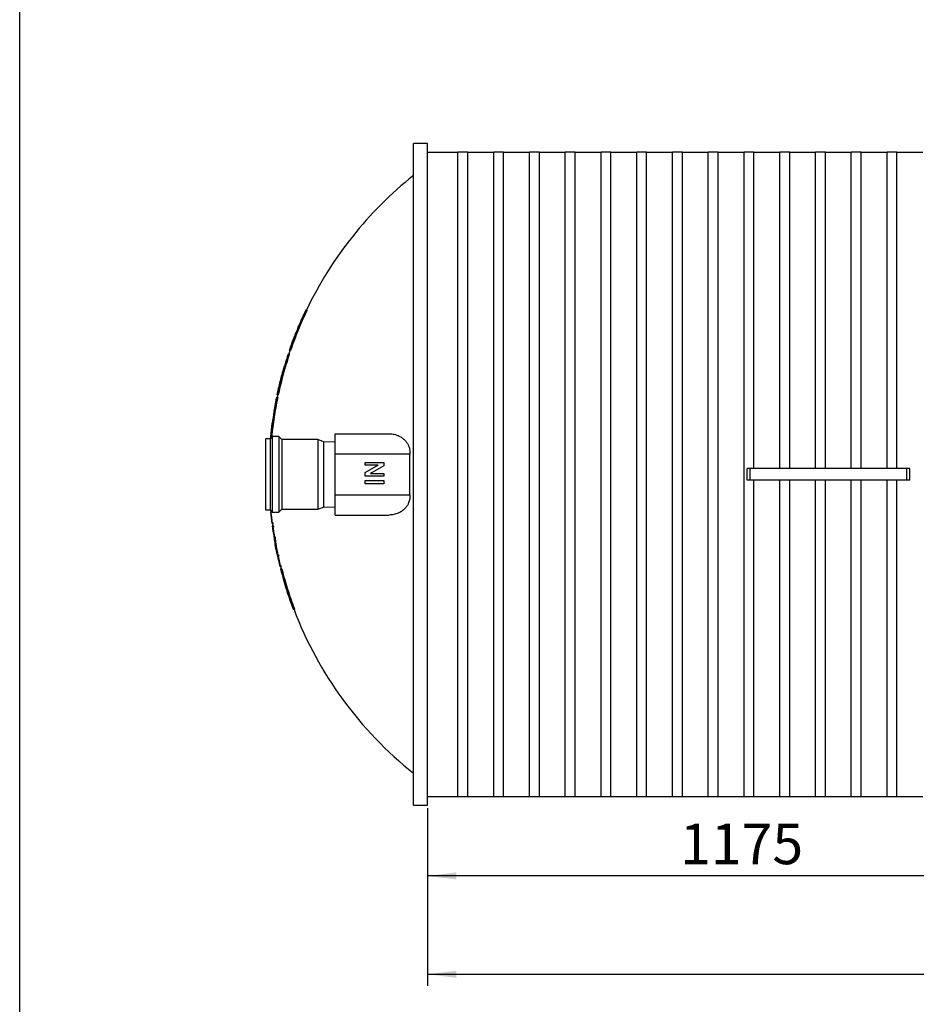
# Paper-space layout 'ingl.k Standardjoonis' of a CAD drawing. Units: millimetres. Extents: x 10 to 413, y 3 to 287.
# Drawn here: x 10 to 87, y 77 to 162 of the extents above; entities that cross this region are included whole.
import ezdxf

# ---------------------------------------------------------------- set-up
doc = ezdxf.new("R2010")
doc.units = ezdxf.units.MM
doc.layers.add('FRAME', color=19, linetype='Continuous')
doc.layers.add('SLD-0', color=19, linetype='Continuous')
doc.styles.add('SLDTEXTSTYLE0', font='TXT', dxfattribs={"width": 0.605})
doc.dimstyles.new('SLDDIMSTYLE8', dxfattribs={"dimtxt": 3.5, "dimasz": 2.5, "dimexe": 0, "dimexo": 0.0625, "dimgap": 0.875, "dimtad": 1, "dimlfac": 20, "dimrnd": 1e-09, "dimzin": 12, "dimdsep": 46, "dimtxsty": 'SLDTEXTSTYLE0', "dimsah": 1, "dimcen": 0.09, "dimadec": 0, "dimazin": 3, "dimtfac": 1, "dimtofl": 0, "dimtmove": 0, "dimatfit": 3, "dimfxl": 0, "dimfrac": 2, "dimtolj": 1, "dimtzin": 12, "dimarcsym": 0})

# ---------------------------------------------------------------- blocks, each defined once
blk = doc.blocks.new('_D_72')
at = {"layer": 'SLD-0', "color": 7}
for p, q in [((103.871, 122.047), (103.871, 87.449)), ((45.121, 94.297), (45.121, 87.449)), ((103.871, 88.449), (45.121, 88.449))]:
    blk.add_line(p, q, dxfattribs=at)
for points in [[(45.121, 88.449), (47.621, 88.139), (47.621, 88.759)], [(103.871, 88.449), (101.371, 88.759), (101.371, 88.139)]]:
    blk.add_solid(points, dxfattribs=at)
at = {"layer": 'SLD-0', "color": 7, "insert": (66.881, 92.961, -18.813), "char_height": 3.5, "attachment_point": 1, "style": 'SLDTEXTSTYLE0'}
blk.add_mtext('1175', dxfattribs=at)
blk = doc.blocks.new('_D_73')
at = {"layer": 'SLD-0', "color": 7}
for p, q in [((148.871, 122.047), (148.871, 78.974)), ((45.121, 93.547), (45.121, 78.974)), ((45.121, 79.974), (148.871, 79.974))]:
    blk.add_line(p, q, dxfattribs=at)
for points in [[(45.121, 79.974), (47.621, 79.664), (47.621, 80.284)], [(148.871, 79.974), (146.371, 80.284), (146.371, 79.664)]]:
    blk.add_solid(points, dxfattribs=at)
at = {"layer": 'SLD-0', "color": 7, "insert": (97.928, 84.486, -18.813), "char_height": 3.5, "attachment_point": 1, "style": 'SLDTEXTSTYLE0'}
blk.add_mtext('2075', dxfattribs=at)

psp = doc.layouts.new('ingl.k Standardjoonis')

# ---------------------------------------------------------------- linework, layer by layer
at = {"color": 7, "linetype": 'Continuous', "lineweight": 30}
for p, q in [((45.12108, 151.54729), (43.92108, 151.54729)), ((43.92108, 94.54729), (43.92108, 151.54729)), ((45.12108, 94.54729), (45.12108, 151.54729)), ((47.75108, 150.79729), (45.12108, 150.79729)), ((48.60108, 150.79779), (47.75108, 150.79779)), ((47.75108, 95.29679), (47.75108, 150.79779)), ((48.60108, 95.29679), (48.60108, 150.79779)), ((50.83108, 150.79729), (48.60108, 150.79729)), ((51.68108, 150.79779), (50.83108, 150.79779)), ((50.83108, 95.29679), (50.83108, 150.79779)), ((51.68108, 95.29679), (51.68108, 150.79779)), ((53.91108, 150.79729), (51.68108, 150.79729)), ((54.76108, 150.79779), (53.91108, 150.79779)), ((53.91108, 95.29679), (53.91108, 150.79779)), ((54.76108, 95.29679), (54.76108, 150.79779)), ((56.99108, 150.79729), (54.76108, 150.79729)), ((57.84108, 150.79779), (56.99108, 150.79779)), ((56.99108, 95.29679), (56.99108, 150.79779)), ((57.84108, 95.29679), (57.84108, 150.79779)), ((60.07108, 150.79729), (57.84108, 150.79729)), ((60.92108, 150.79779), (60.07108, 150.79779)), ((60.07108, 95.29679), (60.07108, 150.79779)), ((60.92108, 95.29679), (60.92108, 150.79779)), ((63.15108, 150.79729), (60.92108, 150.79729)), ((64.00108, 150.79779), (63.15108, 150.79779)), ((63.15108, 95.29679), (63.15108, 150.79779)), ((64.00108, 95.29679), (64.00108, 150.79779)), ((66.23108, 150.79729), (64.00108, 150.79729)), ((67.08108, 150.79779), (66.23108, 150.79779)), ((66.23108, 95.29679), (66.23108, 150.79779)), ((67.08108, 95.29679), (67.08108, 150.79779)), ((69.31108, 150.79729), (67.08108, 150.79729)), ((70.16108, 150.79779), (69.31108, 150.79779)), ((69.31108, 95.29679), (69.31108, 150.79779)), ((70.16108, 95.29679), (70.16108, 150.79779)), ((72.39108, 150.79729), (70.16108, 150.79729)), ((73.24108, 150.79779), (72.39108, 150.79779)), ((72.39108, 95.29679), (72.39108, 150.79779)), ((73.24108, 123.54729), (73.24108, 150.79779)), ((75.47108, 150.79729), (73.24108, 150.79729)), ((76.32108, 150.79779), (75.47108, 150.79779)), ((75.47108, 123.54729), (75.47108, 150.79779)), ((76.32108, 123.54729), (76.32108, 150.79779)), ((78.55108, 150.79729), (76.32108, 150.79729)), ((79.40108, 150.79779), (78.55108, 150.79779)), ((78.55108, 123.54729), (78.55108, 150.79779)), ((79.40108, 123.54729), (79.40108, 150.79779)), ((81.63108, 150.79729), (79.40108, 150.79729)), ((82.48108, 150.79779), (81.63108, 150.79779)), ((81.63108, 123.54729), (81.63108, 150.79779)), ((82.48108, 123.54729), (82.48108, 150.79779)), ((84.71108, 150.79729), (82.48108, 150.79729)), ((85.56108, 150.79779), (84.71108, 150.79779)), ((84.71108, 123.54729), (84.71108, 150.79779)), ((85.56108, 123.54729), (85.56108, 150.79779)), ((87.79108, 150.79729), (85.56108, 150.79729)), ((34.46163, 136.79729), (34.4159, 136.69729)), ((34.4159, 136.69729), (34.46163, 136.79729)), ((34.65202, 137.10979), (34.70741, 137.10979)), ((34.69377, 137.20979), (34.74924, 137.20979)), ((34.05849, 135.88327), (33.96267, 135.65437)), ((34.02564, 135.81806), (34.05061, 135.86839)), ((34.11599, 136.03068), (34.09875, 135.98175)), ((34.18332, 136.1781), (34.1584, 136.12916)), ((34.27264, 136.37812), (34.22791, 136.27658)), ((34.23284, 136.29146), (34.3142, 136.4766)), ((33.6707, 134.94035), (33.67476, 134.94035)), ((33.72146, 135.06104), (33.79521, 135.24619)), ((33.80272, 135.26107), (33.76238, 135.15952)), ((33.85673, 135.40848), (33.84064, 135.35955)), ((33.92048, 135.55589), (33.89677, 135.50696)), ((33.96725, 135.66925), (33.98442, 135.71958)), ((33.53746, 134.59035), (33.36642, 134.12229)), ((33.36776, 134.12229), (33.53881, 134.59035)), ((33.63811, 134.84035), (33.37235, 134.12229)), ((33.45678, 134.37229), (33.49745, 134.48085)), ((33.55707, 134.64035), (33.55649, 134.64035)), ((33.5572, 134.64035), (33.63212, 134.84035)), ((33.13692, 133.30979), (33.18962, 133.30979)), ((33.16448, 133.40979), (33.21723, 133.40979)), ((33.27476, 133.70978), (33.1736, 133.40979)), ((33.26561, 133.70979), (33.31853, 133.70979)), ((33.30551, 133.80979), (33.3585, 133.80979)), ((33.33499, 134.02229), (33.33346, 134.02229)), ((32.81609, 132.40979), (32.81114, 132.40979)), ((32.25539, 130.29212), (32.17177, 129.91059)), ((32.22272, 129.90979), (32.18072, 129.70979)), ((32.21387, 129.90979), (32.18281, 129.90979)), ((32.26506, 129.90979), (32.21387, 129.90979)), ((32.24064, 130.00979), (32.29187, 130.00979)), ((31.90529, 128.45979), (32.11789, 129.60979)), ((32.17187, 129.70979), (32.14086, 129.70979)), ((32.15663, 129.60979), (32.20773, 129.60979)), ((32.17187, 129.70979), (32.223, 129.70979)), ((31.90529, 128.45979), (31.90182, 128.45979)), ((31.61955, 126.30979), (31.75445, 127.45979)), ((31.75445, 127.45979), (31.751, 127.45979)), ((37.17108, 124.79729), (37.17108, 126.54729)), ((37.17108, 126.54729), (41.83566, 126.54729)), ((31.56108, 126.09729), (31.17108, 126.09729)), ((31.17108, 126.09729), (31.17108, 119.99729)), ((31.74108, 126.30229), (31.56108, 126.09729)), ((31.56108, 126.09729), (31.56108, 119.99729)), ((31.6427, 126.20979), (31.61219, 126.20979)), ((31.65986, 126.20979), (31.6427, 126.20979)), ((31.6514, 126.20979), (31.65036, 126.19898)), ((31.6577, 126.30979), (31.70802, 126.30979)), ((32.32108, 126.30229), (31.74108, 126.30229)), ((31.74108, 126.30229), (31.74108, 119.79229)), ((32.57108, 126.05729), (32.32108, 126.30229)), ((32.32108, 126.30229), (32.32108, 119.79229)), ((35.67108, 126.05729), (32.57108, 126.05729)), ((32.57108, 126.05729), (32.57108, 120.03729)), ((36.17108, 125.85979), (35.67108, 126.05729)), ((35.67108, 126.05729), (35.67108, 120.03729)), ((37.17108, 125.83479), (36.17108, 125.85979)), ((36.17108, 125.85979), (36.17108, 120.23479)), ((37.17108, 121.29729), (37.17108, 124.79729)), ((43.60653, 124.79729), (37.17108, 124.79729)), ((43.60653, 121.29729), (43.60653, 124.79729)), ((39.76531, 123.83929), (39.76531, 124.08459)), ((39.76531, 124.08459), (41.3709, 124.08459)), ((41.3709, 124.08459), (41.3709, 123.78633)), ((40.86427, 123.83929), (39.76531, 123.83929)), ((39.76531, 123.21246), (40.71514, 123.75393)), ((39.76531, 122.8804), (39.76531, 123.21246)), ((40.21235, 123.1257), (41.3709, 123.1257)), ((41.3709, 123.78633), (40.34511, 123.20131)), ((41.3709, 123.1257), (41.3709, 122.8804)), ((72.66316, 122.54729), (72.66316, 123.54729)), ((72.91316, 123.54729), (72.66316, 123.54729)), ((72.91316, 122.54729), (72.91316, 123.54729)), ((86.41316, 123.54729), (72.91316, 123.54729)), ((86.41316, 122.54729), (86.41316, 123.54729)), ((86.66316, 123.54729), (86.41316, 123.54729)), ((86.66316, 122.54729), (86.66316, 123.54729)), ((41.3709, 122.8804), (39.76531, 122.8804)), ((39.76531, 122.52361), (41.3709, 122.52361)), ((39.76531, 122.23371), (39.76531, 122.52361)), ((41.3709, 122.23371), (39.76531, 122.23371)), ((41.3709, 122.52361), (41.3709, 122.23371)), ((72.91316, 122.54729), (72.66316, 122.54729)), ((86.41316, 122.54729), (72.91316, 122.54729)), ((73.24108, 95.29679), (73.24108, 122.54729)), ((75.47108, 95.29679), (75.47108, 122.54729)), ((76.32108, 95.29679), (76.32108, 122.54729)), ((78.55108, 95.29679), (78.55108, 122.54729)), ((79.40108, 95.29679), (79.40108, 122.54729)), ((81.63108, 95.29679), (81.63108, 122.54729)), ((82.48108, 95.29679), (82.48108, 122.54729)), ((84.71108, 95.29679), (84.71108, 122.54729)), ((85.56108, 95.29679), (85.56108, 122.54729)), ((86.66316, 122.54729), (86.41316, 122.54729)), ((37.17108, 121.29729), (43.60653, 121.29729)), ((37.17108, 119.54729), (37.17108, 121.29729)), ((31.17108, 119.99729), (31.56108, 119.99729)), ((31.56108, 119.99729), (31.74108, 119.79229)), ((31.60681, 119.94521), (31.61707, 119.8098)), ((31.74108, 119.79229), (32.32108, 119.79229)), ((32.32108, 119.79229), (32.57108, 120.03729)), ((32.57108, 120.03729), (35.67108, 120.03729)), ((35.67108, 120.03729), (36.17108, 120.23479)), ((36.17108, 120.23479), (37.17108, 120.25979)), ((31.75673, 118.90979), (31.8072, 118.90979)), ((31.81484, 118.80979), (31.76435, 118.80979)), ((31.77309, 118.80979), (31.79969, 118.60979)), ((37.17108, 119.54729), (41.83566, 119.54729)), ((31.84147, 118.60979), (31.79095, 118.60979)), ((31.80993, 118.50979), (31.93852, 117.66641)), ((31.80993, 118.50979), (31.86048, 118.50979)), ((31.93852, 117.66641), (31.98928, 117.66641)), ((32.00104, 117.58066), (31.95027, 117.58066)), ((32.06898, 116.68578), (32.09433, 116.55829)), ((32.14502, 116.55979), (32.23881, 116.10979)), ((32.28117, 116.10979), (32.22995, 116.10979)), ((32.25697, 116.00979), (32.44262, 115.20979)), ((32.25697, 116.00979), (32.30823, 116.00979)), ((32.44262, 115.20979), (32.49418, 115.20979)), ((32.51358, 115.10979), (32.46199, 115.10979)), ((32.47091, 115.10979), (32.5213, 114.90979)), ((32.56403, 114.90979), (32.51236, 114.90979)), ((32.54338, 114.80979), (32.5951, 114.80979)), ((33.22713, 112.40979), (33.21595, 112.40979)), ((33.25168, 112.30979), (33.53907, 111.50979)), ((33.57556, 111.40979), (33.57518, 111.40979)), ((33.61678, 111.40979), (33.58431, 111.40979)), ((33.58467, 111.50979), (33.63814, 111.50979)), ((33.6703, 111.40979), (33.61678, 111.40979)), ((45.12108, 95.29729), (47.75108, 95.29729)), ((47.75108, 95.29679), (48.60108, 95.29679)), ((48.60108, 95.29729), (50.83108, 95.29729)), ((50.83108, 95.29679), (51.68108, 95.29679)), ((51.68108, 95.29729), (53.91108, 95.29729)), ((53.91108, 95.29679), (54.76108, 95.29679)), ((54.76108, 95.29729), (56.99108, 95.29729)), ((56.99108, 95.29679), (57.84108, 95.29679)), ((57.84108, 95.29729), (60.07108, 95.29729)), ((60.07108, 95.29679), (60.92108, 95.29679)), ((60.92108, 95.29729), (63.15108, 95.29729)), ((63.15108, 95.29679), (64.00108, 95.29679)), ((64.00108, 95.29729), (66.23108, 95.29729)), ((66.23108, 95.29679), (67.08108, 95.29679)), ((67.08108, 95.29729), (69.31108, 95.29729)), ((69.31108, 95.29679), (70.16108, 95.29679)), ((70.16108, 95.29729), (72.39108, 95.29729)), ((72.39108, 95.29679), (73.24108, 95.29679)), ((73.24108, 95.29729), (75.47108, 95.29729)), ((75.47108, 95.29679), (76.32108, 95.29679)), ((76.32108, 95.29729), (78.55108, 95.29729)), ((78.55108, 95.29679), (79.40108, 95.29679)), ((79.40108, 95.29729), (81.63108, 95.29729)), ((81.63108, 95.29679), (82.48108, 95.29679)), ((82.48108, 95.29729), (84.71108, 95.29729)), ((84.71108, 95.29679), (85.56108, 95.29679)), ((85.56108, 95.29729), (87.79108, 95.29729)), ((43.92108, 94.54729), (45.12108, 94.54729))]:
    psp.add_line(p, q, dxfattribs=at)
at = {"color": 8, "linetype": 'Continuous', "lineweight": 30}
for p, q in [((34.02564, 135.81806), (34.03119, 135.81806)), ((34.05061, 135.86839), (34.05226, 135.86839)), ((34.23284, 136.29146), (34.23446, 136.29146)), ((33.79521, 135.24619), (33.79681, 135.24619)), ((33.96725, 135.66925), (33.9689, 135.66925)), ((33.98997, 135.71958), (33.98442, 135.71958)), ((33.63212, 134.84035), (33.63811, 134.84035)), ((33.25168, 112.30979), (33.26235, 112.30979))]:
    psp.add_line(p, q, dxfattribs=at)
at = {"color": 7, "linetype": 'Continuous', "lineweight": 30}
for radius, start, end in [(32.9, 128.4938684, 154.5025267), (32.95, 155.7145083, 156.1150566), (32.95, 154.5439724, 155.1409256), (32.95, 158.4463018, 158.8416157), (32.95, 161.6677242, 164.9914589), (32.95, 160.543939, 161.1194223), (32.95, 170.5440206, 172.3029729), (32.95, 185.6403659, 187.3889775), (32.95, 187.7397861, 190.853362), (32.95, 192.1562718, 193.9393587), (32.95, 194.2979883, 196.0999364), (32.95, 198.8374152, 200.6847812), (32.9, 200.715225, 231.5061316)]:
    psp.add_arc((64.39905, 123.04729), radius, start, end, dxfattribs=at)
for points, knots in [([(33.30551, 133.80979), (33.40469, 134.08934), (33.60314, 134.64865), (33.93011, 135.47752), (34.27667, 136.29959), (34.52687, 136.83966), (34.65202, 137.10979)], [0, 0, 0, 0, 0.24954136, 0.49926545, 0.74954055, 1, 1, 1, 1]), ([(34.70741, 137.10979), (34.58249, 136.84068), (34.33256, 136.30224), (33.9857, 135.48124), (33.65764, 134.65137), (33.45823, 134.09039), (33.3585, 133.80979)], [0, 0, 0, 0, 0.249539725, 0.499262828, 0.74953891, 1, 1, 1, 1]), ([(34.4159, 136.69729), (34.41034, 136.68513), (34.39921, 136.66077), (34.38434, 136.62887), (34.37369, 136.60655), (34.36932, 136.598), (34.3688, 136.59744), (34.36866, 136.59729)], [0, 0, 0, 0, 0.24296202, 0.48628395, 0.71774736, 0.92777279, 1, 1, 1, 1]), ([(34.50584, 136.89729), (34.50558, 136.89634), (34.50506, 136.89442), (34.49875, 136.87961), (34.48896, 136.85748), (34.47614, 136.829), (34.46646, 136.80784), (34.46163, 136.79729)], [0, 0, 0, 0, 0.18997365, 0.37971902, 0.57578833, 0.78846426, 1, 1, 1, 1]), ([(34.69377, 137.20979), (34.68125, 137.20979), (34.65621, 137.20979), (34.64419, 137.20979), (34.64801, 137.20979), (34.64802, 137.20979)], [0, 0, 0, 0, 0.49900521, 0.99839354, 1, 1, 1, 1]), ([(34.65202, 137.10979), (34.65764, 137.12183), (34.6689, 137.14593), (34.68285, 137.17777), (34.69177, 137.19996), (34.6945, 137.20893), (34.69394, 137.2096), (34.69377, 137.20979)], [0, 0, 0, 0, 0.24255007, 0.48567447, 0.71180915, 0.91461768, 1, 1, 1, 1]), ([(34.74924, 137.20979), (34.74938, 137.20887), (34.74964, 137.20701), (34.74432, 137.19252), (34.73531, 137.17089), (34.72268, 137.14239), (34.71262, 137.12093), (34.70741, 137.10979)], [0, 0, 0, 0, 0.18769764, 0.37523973, 0.56749143, 0.77563131, 1, 1, 1, 1]), ([(33.98442, 135.71958), (33.98498, 135.72103), (33.9861, 135.72391), (33.99026, 135.73414), (33.99585, 135.74768), (34.00274, 135.76423), (34.01022, 135.78208), (34.01727, 135.79875), (34.02269, 135.81142), (34.02498, 135.81664), (34.02557, 135.8179), (34.02564, 135.81806)], [0, 0, 0, 0, 0.11123494, 0.22227595, 0.33839931, 0.46351497, 0.59624164, 0.73145216, 0.86192587, 0.98264422, 1, 1, 1, 1]), ([(34.05061, 135.86839), (34.05204, 135.87133), (34.0549, 135.87719), (34.06403, 135.89757), (34.07193, 135.91569), (34.07597, 135.92494)], [0, 0, 0, 0, 0.32884311, 0.65703329, 1, 1, 1, 1]), ([(34.09875, 135.98175), (34.09772, 135.97888), (34.09564, 135.97313), (34.08747, 135.95279), (34.07639, 135.92588), (34.06608, 135.90123), (34.05993, 135.88668), (34.05849, 135.88327)], [0, 0, 0, 0, 0.22164934, 0.44291713, 0.67420217, 0.92381202, 1, 1, 1, 1]), ([(34.1584, 136.12916), (34.15773, 136.12771), (34.15638, 136.12481), (34.15184, 136.11454), (34.14589, 136.10093), (34.13866, 136.08424), (34.13093, 136.06625), (34.12382, 136.04956), (34.11855, 136.03703), (34.1165, 136.03202), (34.11604, 136.03081), (34.11599, 136.03068)], [0, 0, 0, 0, 0.11162774, 0.22303531, 0.34018628, 0.46685347, 0.60103607, 0.73682422, 0.86657096, 0.98568089, 1, 1, 1, 1]), ([(34.22791, 136.27658), (34.22257, 136.26446), (34.21189, 136.2402), (34.19773, 136.20866), (34.18755, 136.1865), (34.18461, 136.18066), (34.18332, 136.1781)], [0, 0, 0, 0, 0.269561246, 0.539489772, 0.797340433, 1, 1, 1, 1]), ([(34.2094, 136.23475), (34.2131, 136.24344), (34.22122, 136.26248), (34.22962, 136.28282), (34.23184, 136.28878), (34.23284, 136.29146)], [0, 0, 0, 0, 0.31593457, 0.69210212, 1, 1, 1, 1]), ([(34.31465, 136.47694), (34.31485, 136.47721), (34.31551, 136.47811), (34.31207, 136.4694), (34.30484, 136.45205), (34.29384, 136.42645), (34.2825, 136.40046), (34.27514, 136.38379), (34.27264, 136.37812)], [0, 0, 0, 0, 0.08267021, 0.27168426, 0.46287616, 0.66600643, 0.8862839, 1, 1, 1, 1]), ([(33.63212, 134.84035), (33.63667, 134.85221), (33.64577, 134.87596), (33.65775, 134.90728), (33.66632, 134.92972), (33.66997, 134.93935), (33.67023, 134.94011), (33.67032, 134.94035)], [0, 0, 0, 0, 0.234387358, 0.469049733, 0.695095205, 0.905856209, 1, 1, 1, 1]), ([(33.67476, 134.94035), (33.67456, 134.93935), (33.67416, 134.93736), (33.66872, 134.92192), (33.66028, 134.89893), (33.64964, 134.87053), (33.64181, 134.85005), (33.63811, 134.84035)], [0, 0, 0, 0, 0.19661744, 0.39306622, 0.59433192, 0.80793142, 1, 1, 1, 1]), ([(33.76238, 135.15952), (33.75763, 135.14758), (33.74814, 135.12367), (33.7354, 135.09225), (33.72599, 135.06967), (33.722, 135.06074), (33.72093, 135.05901), (33.72127, 135.06032), (33.72146, 135.06104)], [0, 0, 0, 0, 0.21323476, 0.42670049, 0.632616829, 0.824044751, 0.903160246, 1, 1, 1, 1]), ([(33.79521, 135.24619), (33.79657, 135.24913), (33.7993, 135.25502), (33.80797, 135.27548), (33.81546, 135.29367), (33.81926, 135.30289)], [0, 0, 0, 0, 0.33047819, 0.6603635, 1, 1, 1, 1]), ([(33.84064, 135.35955), (33.83966, 135.35666), (33.83771, 135.35088), (33.82996, 135.33037), (33.81945, 135.30328), (33.80974, 135.27869), (33.80401, 135.2643), (33.80272, 135.26107)], [0, 0, 0, 0, 0.22353986, 0.44673455, 0.67902287, 0.92787128, 1, 1, 1, 1]), ([(33.89677, 135.50696), (33.89613, 135.5055), (33.89485, 135.50258), (33.89053, 135.49224), (33.88487, 135.47854), (33.87804, 135.46184), (33.87078, 135.44395), (33.86413, 135.4274), (33.85918, 135.41494), (33.85723, 135.40986), (33.85678, 135.40863), (33.85673, 135.40848)], [0, 0, 0, 0, 0.112528819, 0.224857244, 0.342418313, 0.468577371, 0.601425451, 0.735611734, 0.864374789, 0.983664687, 1, 1, 1, 1]), ([(33.96267, 135.65437), (33.95766, 135.64234), (33.94765, 135.61827), (33.93433, 135.58691), (33.92459, 135.56451), (33.92176, 135.55857), (33.92048, 135.55589)], [0, 0, 0, 0, 0.266608106, 0.533536372, 0.789970685, 1, 1, 1, 1]), ([(33.94517, 135.61255), (33.9486, 135.62107), (33.95618, 135.63991), (33.96416, 135.6604), (33.96628, 135.66647), (33.96725, 135.66925)], [0, 0, 0, 0, 0.30825464, 0.6820794, 1, 1, 1, 1]), ([(33.36642, 134.12229), (33.36221, 134.11051), (33.35379, 134.08693), (33.34265, 134.05577), (33.33459, 134.03329), (33.33101, 134.02337), (33.33069, 134.02256), (33.33059, 134.02229)], [0, 0, 0, 0, 0.231823334, 0.463876874, 0.688733165, 0.900421978, 1, 1, 1, 1]), ([(33.33346, 134.02229), (33.33367, 134.02331), (33.3341, 134.02533), (33.33929, 134.041), (33.34729, 134.0643), (33.35722, 134.09267), (33.36442, 134.11291), (33.36776, 134.12229)], [0, 0, 0, 0, 0.1989016, 0.39764988, 0.60078816, 0.81486772, 1, 1, 1, 1]), ([(33.37235, 134.12229), (33.36811, 134.11048), (33.35963, 134.08683), (33.34818, 134.05564), (33.33969, 134.03314), (33.33572, 134.02333), (33.33516, 134.02254), (33.33499, 134.02229)], [0, 0, 0, 0, 0.23219109, 0.46458282, 0.69045602, 0.90332894, 1, 1, 1, 1]), ([(33.43881, 134.32229), (33.43896, 134.3228), (33.43926, 134.32381), (33.44202, 134.33163), (33.4462, 134.34326), (33.45135, 134.35745), (33.45506, 134.36759), (33.45678, 134.37229)], [0, 0, 0, 0, 0.19834773, 0.39652205, 0.59957206, 0.81425171, 1, 1, 1, 1]), ([(33.55649, 134.64035), (33.55627, 134.63984), (33.55582, 134.63883), (33.5528, 134.63101), (33.54837, 134.61937), (33.54301, 134.60518), (33.53921, 134.59503), (33.53746, 134.59035)], [0, 0, 0, 0, 0.198046767, 0.395889999, 0.599324586, 0.81517596, 1, 1, 1, 1]), ([(33.53881, 134.59035), (33.54101, 134.59626), (33.54542, 134.60808), (33.55118, 134.62371), (33.55526, 134.63493), (33.55697, 134.63982), (33.55704, 134.64022), (33.55707, 134.64035)], [0, 0, 0, 0, 0.233232202, 0.466739754, 0.691771624, 0.902207513, 1, 1, 1, 1]), ([(32.24064, 130.00979), (32.30293, 130.28751), (32.42754, 130.84314), (32.64236, 131.6706), (32.87582, 132.494), (33.04987, 133.0378), (33.13692, 133.30979)], [0, 0, 0, 0, 0.24957784, 0.49932393, 0.74957715, 1, 1, 1, 1]), ([(33.18962, 133.30979), (33.10271, 133.03874), (32.92884, 132.49643), (32.69516, 131.674), (32.47965, 130.84562), (32.35448, 130.28847), (32.29187, 130.00979)], [0, 0, 0, 0, 0.24957646, 0.49932171, 0.74957577, 1, 1, 1, 1]), ([(33.16448, 133.40979), (33.14857, 133.40979), (33.12296, 133.40979), (33.12439, 133.40979), (33.12493, 133.40979)], [0, 0, 0, 0, 0.6208317, 1, 1, 1, 1]), ([(33.13692, 133.30979), (33.14066, 133.32137), (33.14814, 133.34455), (33.1573, 133.37539), (33.16326, 133.39784), (33.16529, 133.40849), (33.16469, 133.40945), (33.16448, 133.40979)], [0, 0, 0, 0, 0.22749518, 0.45527032, 0.67517242, 0.8836774, 1, 1, 1, 1]), ([(33.21723, 133.40979), (33.21749, 133.40886), (33.21782, 133.4077), (33.21614, 133.39896), (33.21285, 133.38555), (33.2054, 133.35957), (33.19718, 133.33299), (33.19163, 133.31596), (33.18962, 133.30979)], [0, 0, 0, 0, 0.19974122, 0.250078, 0.45732778, 0.66430597, 0.87834487, 1, 1, 1, 1]), ([(33.22195, 133.70979), (33.22375, 133.70979), (33.22736, 133.70979), (33.25285, 133.70979), (33.26561, 133.70979)], [0, 0, 0, 0, 0.49912149, 1, 1, 1, 1]), ([(33.26561, 133.70979), (33.26655, 133.71084), (33.26844, 133.71294), (33.27555, 133.72906), (33.28504, 133.75304), (33.29556, 133.78138), (33.3025, 133.8012), (33.30551, 133.80979)], [0, 0, 0, 0, 0.20186955, 0.403486, 0.61177955, 0.83167388, 1, 1, 1, 1]), ([(33.3585, 133.80979), (33.35432, 133.79794), (33.34597, 133.77423), (33.33415, 133.74305), (33.32486, 133.7205), (33.32003, 133.71078), (33.31888, 133.71002), (33.31853, 133.70979)], [0, 0, 0, 0, 0.23179278, 0.463701, 0.69124514, 0.90715852, 1, 1, 1, 1]), ([(32.19694, 130.00979), (32.28796, 130.4124), (32.47012, 131.21817), (32.69741, 132.0124), (32.81114, 132.40979)], [0, 0, 0, 0, 0.49964637, 1, 1, 1, 1]), ([(32.20179, 130.00979), (32.29282, 130.4124), (32.47501, 131.21818), (32.70234, 132.0124), (32.81609, 132.40979)], [0, 0, 0, 0, 0.49964626, 1, 1, 1, 1]), ([(32.17408, 129.90979), (32.17445, 129.91087), (32.17519, 129.91302), (32.17917, 129.92971), (32.18478, 129.95438), (32.19104, 129.9826), (32.1952, 130.00177), (32.19694, 130.00979)], [0, 0, 0, 0, 0.208904214, 0.417722106, 0.628924186, 0.844782467, 1, 1, 1, 1]), ([(32.20179, 130.00979), (32.19936, 129.9984), (32.19449, 129.97559), (32.18839, 129.94523), (32.1842, 129.92266), (32.18248, 129.91131), (32.18272, 129.91021), (32.18281, 129.90979)], [0, 0, 0, 0, 0.22041395, 0.44093768, 0.65840571, 0.87091169, 1, 1, 1, 1]), ([(32.21387, 129.90979), (32.21467, 129.91088), (32.21629, 129.91306), (32.22145, 129.92991), (32.22801, 129.95482), (32.23475, 129.98304), (32.23894, 130.00206), (32.24064, 130.00979)], [0, 0, 0, 0, 0.209897934, 0.419670133, 0.632712486, 0.85064545, 1, 1, 1, 1]), ([(32.29187, 130.00979), (32.28932, 129.99829), (32.28421, 129.97529), (32.27668, 129.94482), (32.27042, 129.92219), (32.2666, 129.91117), (32.26546, 129.91016), (32.26506, 129.90979)], [0, 0, 0, 0, 0.22153484, 0.443087317, 0.663690284, 0.880196953, 1, 1, 1, 1]), ([(31.6577, 126.30979), (31.68725, 126.58603), (31.74636, 127.13866), (31.86207, 127.96498), (31.99586, 128.78947), (32.10303, 129.3363), (32.15663, 129.60979)], [0, 0, 0, 0, 0.24959787, 0.49935603, 0.74959724, 1, 1, 1, 1]), ([(32.20773, 129.60979), (32.15421, 129.33718), (32.04714, 128.79178), (31.91319, 127.9682), (31.79708, 127.141), (31.73771, 126.58692), (31.70802, 126.30979)], [0, 0, 0, 0, 0.24959661, 0.49935401, 0.74959598, 1, 1, 1, 1]), ([(32.14086, 129.70979), (32.14034, 129.70871), (32.13932, 129.70655), (32.13512, 129.68974), (32.12947, 129.66491), (32.12341, 129.6367), (32.1195, 129.61765), (32.11789, 129.60979)], [0, 0, 0, 0, 0.20986192, 0.41963222, 0.63185991, 0.84834491, 1, 1, 1, 1]), ([(32.15663, 129.60979), (32.15888, 129.62113), (32.16339, 129.64381), (32.16865, 129.67408), (32.17192, 129.69663), (32.17284, 129.70821), (32.17214, 129.70935), (32.17187, 129.70979)], [0, 0, 0, 0, 0.21906233, 0.4382462, 0.65422159, 0.86576817, 1, 1, 1, 1]), ([(32.223, 129.70979), (32.22334, 129.70873), (32.22404, 129.70661), (32.22217, 129.69003), (32.21834, 129.66555), (32.21324, 129.63733), (32.20939, 129.61808), (32.20773, 129.60979)], [0, 0, 0, 0, 0.208796309, 0.417584885, 0.62693709, 0.839498942, 1, 1, 1, 1]), ([(41.83566, 126.54729), (41.90696, 126.54501), (42.05003, 126.54044), (42.26516, 126.5029), (42.47995, 126.44125), (42.66511, 126.36272), (42.81949, 126.27777), (42.94493, 126.19476), (43.06645, 126.09839), (43.1711, 125.99855), (43.28534, 125.86976), (43.37992, 125.73676), (43.45586, 125.59658), (43.51474, 125.46548), (43.55864, 125.33428), (43.58831, 125.19911), (43.60792, 125.06621), (43.6152, 124.93236), (43.60872, 124.8314), (43.60653, 124.79729)], [0, 0, 0, 0, 0.08743732, 0.17545489, 0.26542197, 0.35613751, 0.41261212, 0.46933644, 0.52695909, 0.58495762, 0.62600333, 0.70915133, 0.75142074, 0.78329515, 0.84798667, 0.88092459, 0.91015858, 0.96965306, 1, 1, 1, 1]), ([(31.61955, 126.30979), (31.61845, 126.29853), (31.61627, 126.276), (31.61373, 126.24597), (31.61214, 126.22337), (31.61168, 126.21147), (31.61204, 126.21027), (31.61219, 126.20979)], [0, 0, 0, 0, 0.21571649, 0.43146224, 0.6464494, 0.86036891, 1, 1, 1, 1]), ([(31.6427, 126.20979), (31.64338, 126.2109), (31.64473, 126.21312), (31.64795, 126.23034), (31.65162, 126.25571), (31.65503, 126.28384), (31.65695, 126.30245), (31.6577, 126.30979)], [0, 0, 0, 0, 0.21413204, 0.42822542, 0.64326569, 0.85930552, 1, 1, 1, 1]), ([(31.70802, 126.30979), (31.70683, 126.29831), (31.70489, 126.27955), (31.70282, 126.26389), (31.70202, 126.25781)], [0, 0, 0, 0, 0.61178204, 1, 1, 1, 1]), ([(40.26775, 123.15741), (40.25738, 123.15154), (40.23887, 123.14106), (40.22045, 123.13039), (40.21235, 123.1257)], [0, 0, 0, 0, 0.559998967, 1, 1, 1, 1]), ([(40.34511, 123.20131), (40.33066, 123.19313), (40.30486, 123.17852), (40.27909, 123.16386), (40.26775, 123.15741)], [0, 0, 0, 0, 0.55999988, 1, 1, 1, 1]), ([(40.71514, 123.75393), (40.74297, 123.76989), (40.79265, 123.79838), (40.84239, 123.82679), (40.86427, 123.83929)], [0, 0, 0, 0, 0.5599938, 1, 1, 1, 1]), ([(43.60653, 121.29729), (43.60876, 121.26221), (43.61555, 121.15549), (43.60675, 121.01214), (43.58413, 120.87346), (43.55223, 120.73888), (43.5077, 120.61133), (43.4475, 120.48133), (43.36717, 120.33737), (43.26547, 120.1994), (43.14068, 120.06501), (43.02437, 119.96022), (42.88733, 119.85917), (42.74305, 119.77246), (42.58366, 119.69549), (42.41002, 119.63135), (42.22198, 119.58327), (42.03002, 119.55295), (41.90056, 119.54918), (41.83566, 119.54729)], [0, 0, 0, 0, 0.03122211, 0.09495694, 0.12755677, 0.15877489, 0.22222388, 0.25447535, 0.29763395, 0.38547536, 0.43014393, 0.49302256, 0.55639082, 0.62106342, 0.68609939, 0.76342775, 0.8412277, 0.92039724, 1, 1, 1, 1]), ([(31.75673, 118.90979), (31.72267, 119.1832), (31.68169, 119.51209), (31.65313, 119.84224), (31.64831, 119.89794)], [0, 0, 0, 0, 0.83127752, 1, 1, 1, 1]), ([(31.76435, 118.80979), (31.75295, 118.80979), (31.73015, 118.80979), (31.71921, 118.80979), (31.72269, 118.80979), (31.7227, 118.80979)], [0, 0, 0, 0, 0.49918142, 0.99868063, 1, 1, 1, 1]), ([(31.76435, 118.80979), (31.76478, 118.81088), (31.76563, 118.81305), (31.76499, 118.83001), (31.76296, 118.85501), (31.76001, 118.88316), (31.75769, 118.90202), (31.75673, 118.90979)], [0, 0, 0, 0, 0.2123753, 0.42476206, 0.63704095, 0.85033878, 1, 1, 1, 1]), ([(31.8072, 118.90979), (31.80858, 118.89854), (31.81132, 118.87602), (31.81426, 118.84597), (31.81584, 118.82339), (31.81593, 118.81149), (31.81515, 118.81028), (31.81484, 118.80979)], [0, 0, 0, 0, 0.21597944, 0.43201576, 0.64662642, 0.85954557, 1, 1, 1, 1]), ([(31.79095, 118.60979), (31.77954, 118.60979), (31.75671, 118.60979), (31.74577, 118.60979), (31.74924, 118.60979), (31.74925, 118.60979)], [0, 0, 0, 0, 0.49919291, 0.99870414, 1, 1, 1, 1]), ([(31.79095, 118.60979), (31.79167, 118.60869), (31.79311, 118.60648), (31.79701, 118.58935), (31.80167, 118.56409), (31.8062, 118.53594), (31.80887, 118.51722), (31.80993, 118.50979)], [0, 0, 0, 0, 0.21306241, 0.42606061, 0.64067934, 0.85734147, 1, 1, 1, 1]), ([(31.84147, 118.60979), (31.84219, 118.60869), (31.84364, 118.60648), (31.84754, 118.58935), (31.85221, 118.56409), (31.85675, 118.53594), (31.85942, 118.51722), (31.86048, 118.50979)], [0, 0, 0, 0, 0.21305742, 0.42605044, 0.64066893, 0.8573371, 1, 1, 1, 1]), ([(31.93852, 117.66641), (31.94033, 117.65516), (31.94395, 117.63264), (31.94821, 117.60163), (31.94958, 117.58771), (31.95027, 117.58066)], [0, 0, 0, 0, 0.33073746, 0.66160709, 1, 1, 1, 1]), ([(32.1964, 116.10979), (32.13963, 116.354), (32.02599, 116.84289), (31.97553, 117.33458), (31.95027, 117.58066)], [0, 0, 0, 0, 0.49951164, 1, 1, 1, 1]), ([(31.98928, 117.66641), (31.99109, 117.65516), (31.99471, 117.63264), (31.99898, 117.60163), (32.00035, 117.58771), (32.00104, 117.58066)], [0, 0, 0, 0, 0.3307478, 0.66162817, 1, 1, 1, 1]), ([(32.00104, 117.58066), (32.01742, 117.41032), (32.05019, 117.06946), (32.1134, 116.72974), (32.14502, 116.55979)], [0, 0, 0, 0, 0.499764632, 1, 1, 1, 1]), ([(32.22995, 116.10979), (32.2115, 116.10979), (32.1861, 116.10979), (32.19145, 116.10979), (32.19292, 116.10979)], [0, 0, 0, 0, 0.72667506, 1, 1, 1, 1]), ([(32.22995, 116.10979), (32.23076, 116.10871), (32.23238, 116.10653), (32.23758, 116.08969), (32.24419, 116.06479), (32.25101, 116.03658), (32.25524, 116.01754), (32.25697, 116.00979)], [0, 0, 0, 0, 0.20977613, 0.41942437, 0.63240098, 0.85037424, 1, 1, 1, 1]), ([(32.28117, 116.10979), (32.28198, 116.10871), (32.2836, 116.10653), (32.28881, 116.08969), (32.29543, 116.0648), (32.30226, 116.03658), (32.3065, 116.01754), (32.30823, 116.00979)], [0, 0, 0, 0, 0.20976105, 0.41939381, 0.63236499, 0.8503482, 1, 1, 1, 1]), ([(32.46199, 115.10979), (32.45034, 115.10979), (32.42704, 115.10979), (32.41586, 115.10979), (32.41941, 115.10979), (32.41942, 115.10979)], [0, 0, 0, 0, 0.49914116, 0.99861407, 1, 1, 1, 1]), ([(32.44262, 115.20979), (32.44536, 115.19839), (32.45084, 115.17558), (32.45738, 115.14515), (32.46156, 115.12263), (32.4629, 115.11131), (32.46224, 115.11021), (32.46199, 115.10979)], [0, 0, 0, 0, 0.221410746, 0.442988096, 0.660065012, 0.870728895, 1, 1, 1, 1]), ([(32.51236, 114.90979), (32.50069, 114.90979), (32.47736, 114.90979), (32.46616, 114.90979), (32.46972, 114.90979), (32.46973, 114.90979)], [0, 0, 0, 0, 0.49913299, 0.99859875, 1, 1, 1, 1]), ([(32.49418, 115.20979), (32.49692, 115.19839), (32.50241, 115.17557), (32.50895, 115.14519), (32.51239, 115.12673), (32.51414, 115.11455), (32.5143, 115.11014), (32.51368, 115.10985), (32.51358, 115.10979)], [0, 0, 0, 0, 0.22138551, 0.44293813, 0.65997603, 0.74932189, 0.95540093, 1, 1, 1, 1]), ([(32.51236, 114.90979), (32.51321, 114.90872), (32.51492, 114.90656), (32.52074, 114.88992), (32.52829, 114.86527), (32.53625, 114.83701), (32.54129, 114.81777), (32.54338, 114.80979)], [0, 0, 0, 0, 0.20762954, 0.41509459, 0.62687329, 0.84549103, 1, 1, 1, 1]), ([(32.54338, 114.80979), (32.61758, 114.53151), (32.76602, 113.97473), (33.01697, 113.14683), (33.28684, 112.32385), (33.48537, 111.78121), (33.58467, 111.50979)], [0, 0, 0, 0, 0.24956769, 0.49930766, 0.74956697, 1, 1, 1, 1]), ([(32.56403, 114.90979), (32.56488, 114.90872), (32.56659, 114.90656), (32.57242, 114.88992), (32.57998, 114.86527), (32.58795, 114.83702), (32.59301, 114.81777), (32.5951, 114.80979)], [0, 0, 0, 0, 0.2076078, 0.41505061, 0.62681997, 0.84544942, 1, 1, 1, 1]), ([(32.5951, 114.80979), (32.66942, 114.53149), (32.81811, 113.9747), (33.06949, 113.14679), (33.33981, 112.32381), (33.53868, 111.7812), (33.63814, 111.50979)], [0, 0, 0, 0, 0.24956624, 0.49930533, 0.74956551, 1, 1, 1, 1]), ([(32.75026, 113.90979), (32.74434, 113.90979), (32.73841, 113.90979), (32.74138, 113.90979), (32.74138, 113.90979)], [0, 0, 0, 0, 0.99967332, 1, 1, 1, 1]), ([(33.54413, 111.50979), (33.40041, 111.90569), (33.11275, 112.69807), (32.87115, 113.50569), (32.75026, 113.9098)], [0, 0, 0, 0, 0.49963168, 1, 1, 1, 1]), ([(33.21595, 112.40979), (33.21644, 112.40877), (33.21743, 112.40671), (33.22327, 112.39081), (33.2317, 112.36719), (33.24164, 112.33884), (33.24857, 112.31881), (33.25168, 112.30979)], [0, 0, 0, 0, 0.20056197, 0.40093572, 0.60646338, 0.82287767, 1, 1, 1, 1]), ([(33.53907, 111.50979), (33.54347, 111.49799), (33.55227, 111.47436), (33.56371, 111.44312), (33.57175, 111.42069), (33.57507, 111.41085), (33.57515, 111.41005), (33.57518, 111.40979)], [0, 0, 0, 0, 0.23310084, 0.46648437, 0.6912295, 0.90135503, 1, 1, 1, 1]), ([(33.58431, 111.40979), (33.58362, 111.41082), (33.58226, 111.41287), (33.57557, 111.42863), (33.56616, 111.4521), (33.55516, 111.48048), (33.54757, 111.50066), (33.54413, 111.50979)], [0, 0, 0, 0, 0.19873872, 0.39723691, 0.60218907, 0.82001957, 1, 1, 1, 1]), ([(33.58467, 111.50979), (33.58899, 111.49809), (33.59764, 111.47466), (33.60829, 111.44354), (33.61522, 111.42114), (33.61755, 111.41097), (33.61697, 111.41009), (33.61678, 111.40979)], [0, 0, 0, 0, 0.23168985, 0.46373849, 0.68550123, 0.89250149, 1, 1, 1, 1]), ([(33.63814, 111.50979), (33.64247, 111.49808), (33.65114, 111.47465), (33.66179, 111.44357), (33.66727, 111.42589), (33.67027, 111.41463), (33.67101, 111.41024), (33.67043, 111.40987), (33.6703, 111.40979)], [0, 0, 0, 0, 0.23169017, 0.46374037, 0.68546725, 0.74921689, 0.9450728, 1, 1, 1, 1])]:
    psp.add_open_spline(points, degree=3, knots=knots, dxfattribs=at)
at = {"layer": 'FRAME', "color": 7}
psp.add_line((9.99945, 10.00143), (9.99945, 287.00853), dxfattribs=at)

# ---------------------------------------------------------------- dimensions: what is measured, and where the dimension line sits
at = {"layer": 'SLD-0', "color": 7}
for base, p1, p2, picture, middle in [((45.12108, 88.44888), (103.87108, 123.04729), (45.12108, 95.29729), '_D_72', (73.83198, 88.44888)), ((148.87108, 79.97431), (45.12108, 94.54729), (148.87108, 123.04729), '_D_73', (104.87935, 79.97431))]:
    dim = psp.add_linear_dim(base=base, p1=p1, p2=p2, dimstyle='SLDDIMSTYLE8', dxfattribs=at)
    dim.commit()
    dim.dimension.update_dxf_attribs({"geometry": picture, "text_midpoint": middle, "dimtype": 160})

doc.saveas('drawing.dxf')
